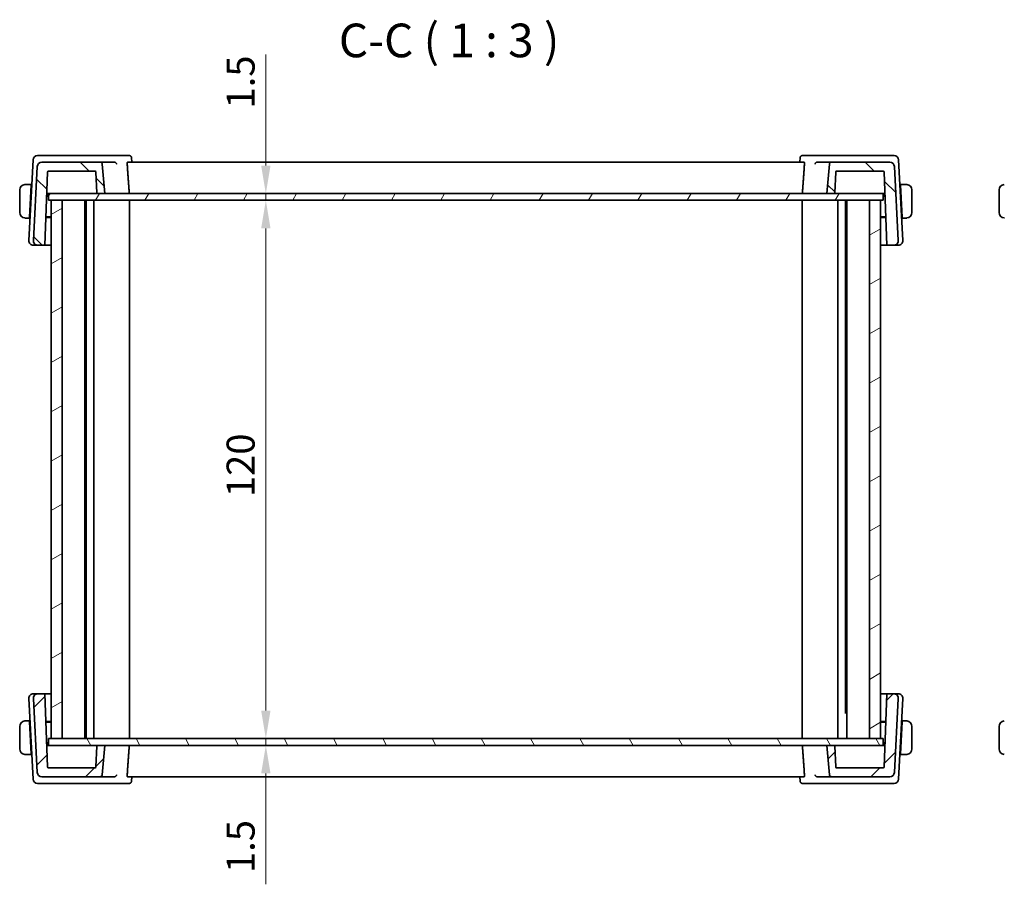
# Model space of a CAD drawing. Units: millimetres. Extents: x 160 to 4892, y 169 to 1012.
# Drawn here: x 1843 to 2062, y 350 to 542 of the extents above; entities that cross this region are included whole.
import ezdxf

# ---------------------------------------------------------------- set-up
doc = ezdxf.new("R2010")
doc.units = ezdxf.units.MM
for name, color, linetype, lineweight in [('Dimension (ISO)', 7, 'Continuous', 18), ('Hatch (ISO)', 1, 'Continuous', 18), ('Symbol (ISO)', 7, 'Continuous', 18), ('Visible (ISO)', 7, 'Continuous', 35)]:
    doc.layers.add(name, color=color, linetype=linetype, lineweight=lineweight)
doc.styles.add('Note Text (TK)', font='txt')
doc.dimstyles.new('Default - Method 1b (TK)', dxfattribs={"dimscale": 2.5, "dimtxt": 2.5, "dimasz": 2.5, "dimexe": 1, "dimexo": 1.499999999999999, "dimgap": 1, "dimtad": 1, "dimtoh": 1, "dimrnd": 1e-08, "dimdsep": 46, "dimtxsty": 'Note Text (TK)', "dimcen": 0.09, "dimdle": 5, "dimclrd": 100, "dimclre": 100, "dimclrt": 7, "dimadec": 1, "dimazin": 1, "dimtfac": 1, "dimtmove": 0, "dimatfit": 3, "dimfxl": 1, "dimtolj": 1, "dimlwd": -1, "dimlwe": -1, "dimarcsym": 0})

# ---------------------------------------------------------------- blocks, each defined once
blk = doc.blocks.new('*D30')
at = {"layer": 'Defpoints', "color": 0}
for p in [(1897.784989814296, 503.6409779590388), (1898.380712533547, 503.6409779590388), (1898.380712533547, 502.1409779590388)]:
    blk.add_point(p, dxfattribs=at)
at = {"layer": 'Dimension (ISO)', "color": 100}
for p, q in [((1897.784989814296, 509.8909779590388), (1897.784989814296, 534.6097281292166)), ((1897.784989814296, 502.1409779590388), (1897.784989814296, 503.6409779590388)), ((1897.784989814296, 495.8909779590388), (1897.784989814296, 489.6409779590388))]:
    blk.add_line(p, q, dxfattribs=at)
for points in [[(1896.743323147629, 509.8909779590388), (1898.826656480963, 509.8909779590388), (1897.784989814296, 503.6409779590388)], [(1896.743323147629, 495.8909779590388), (1898.826656480963, 495.8909779590388), (1897.784989814296, 502.1409779590388)]]:
    blk.add_solid(points, dxfattribs=at)
at = {"layer": 'Dimension (ISO)', "color": 7, "insert": (1892.159989814295, 522.5926826746716), "char_height": 6.25, "attachment_point": 4, "rotation": 90, "style": 'Note Text (TK)'}
blk.add_mtext('\\A1;1.5', dxfattribs=at)
blk = doc.blocks.new('*D31')
at = {"layer": 'Defpoints', "color": 0}
for p in [(1897.784989814296, 502.1409779590388), (1897.784989814296, 382.1409779590388), (1897.784989814296, 382.1409779590388)]:
    blk.add_point(p, dxfattribs=at)
at = {"layer": 'Dimension (ISO)', "color": 100}
blk.add_line((1897.784989814296, 495.8909779590388), (1897.784989814296, 388.3909779590388), dxfattribs=at)
for points in [[(1896.743323147629, 495.8909779590388), (1898.826656480963, 495.8909779590388), (1897.784989814296, 502.1409779590388)], [(1896.743323147629, 388.3909779590388), (1898.826656480963, 388.3909779590388), (1897.784989814296, 382.1409779590388)]]:
    blk.add_solid(points, dxfattribs=at)
at = {"layer": 'Dimension (ISO)', "color": 7, "insert": (1892.159989814295, 435.9620006863115), "char_height": 6.25, "attachment_point": 4, "rotation": 90, "style": 'Note Text (TK)'}
blk.add_mtext('\\A1;120', dxfattribs=at)
blk = doc.blocks.new('*D32')
at = {"layer": 'Defpoints', "color": 0}
for p in [(1898.996350958405, 382.1409779590388), (1897.784989814296, 380.6409779590388), (1898.996350958405, 380.6409779590388)]:
    blk.add_point(p, dxfattribs=at)
at = {"layer": 'Dimension (ISO)', "color": 100}
for p, q in [((1897.784989814296, 388.3909779590388), (1897.784989814296, 394.6409779590388)), ((1897.784989814296, 382.1409779590388), (1897.784989814296, 380.6409779590388)), ((1897.784989814296, 374.3909779590388), (1897.784989814296, 349.6722277888606))]:
    blk.add_line(p, q, dxfattribs=at)
for points in [[(1896.743323147629, 388.3909779590388), (1898.826656480963, 388.3909779590388), (1897.784989814296, 382.1409779590388)], [(1896.743323147629, 374.3909779590388), (1898.826656480963, 374.3909779590388), (1897.784989814296, 380.6409779590388)]]:
    blk.add_solid(points, dxfattribs=at)
at = {"layer": 'Dimension (ISO)', "color": 7, "insert": (1892.159989814295, 352.1722277888608), "char_height": 6.25, "attachment_point": 4, "rotation": 90, "style": 'Note Text (TK)'}
blk.add_mtext('\\A1;1.5', dxfattribs=at)

msp = doc.modelspace()

# ---------------------------------------------------------------- hatches: boundary and pattern name
at = {"layer": 'Hatch (ISO)'}
h = msp.add_hatch(dxfattribs=at)
h.set_pattern_fill('ANSI31', color=256, scale=76.2, angle=90.00021045915, style=0)
h.set_pattern_definition([(135.0002104591499, (1103.770680008083, 145.1817266579547), (-6.735167351014435, -6.735216830498419), [])])
edge = h.paths.add_edge_path()
edge.add_ellipse((1847.806140994934, 509.6409779590387), major_axis=(3.53e-14, 0.9999999999999674), ratio=1, start_angle=0, end_angle=87.0000000000035)
edge.add_line((1846.807511460179, 509.6933139152817), (1845.942783102009, 493.1933139152817))
edge.add_ellipse((1846.941412636764, 493.1409779590388), major_axis=(-0.9986295347545492, 0.052335956242977), ratio=1, start_angle=0, end_angle=93.00000000000297)
edge.add_line((1846.941412636764, 492.1409779590387), (1848.509058660631, 492.1409779590387))
edge.add_line((1848.509058660631, 492.1409779590387), (1849.078510946803, 508.4479578583792))
edge.add_ellipse((1849.278389112206, 508.4409779590388), major_axis=(-0.1998781654038245, 0.0069798993404979), ratio=1, start_angle=271.99999999999926, end_angle=360.00000000000443, ccw=False)
edge.add_line((1849.278389112206, 508.6409779590388), (1859.694494756521, 508.6409779590388))
edge.add_ellipse((1859.694494756521, 508.4409779590387), major_axis=(1.77e-14, 0.2000000000000202), ratio=1, start_angle=272.0000000000099, end_angle=360, ccw=False)
edge.add_line((1859.894372921925, 508.4479578583793), (1860.055495948499, 503.8339980596983))
edge.add_ellipse((1860.255374113903, 503.8409779590388), major_axis=(-0.1998781654038418, -0.0069798993405202), ratio=1, start_angle=0, end_angle=87.99999999998943)
edge.add_line((1860.255374113903, 503.6409779590387), (1861.887632511483, 503.6409779590387))
edge.add_line((1861.887632511483, 503.6409779590388), (1861.315143628839, 510.1845558304126))
edge.add_ellipse((1860.817046279793, 510.1409779590388), major_axis=(0.4980973490458318, 0.0435778713737968), ratio=1, start_angle=0, end_angle=85.00000000000733)
edge.add_line((1860.817046279793, 510.6409779590387), (1847.806140994934, 510.6409779590387))
edge = h.paths.add_edge_path()
edge.add_ellipse((2036.969124028032, 509.6409779590388), major_axis=(0.9986295347545329, 0.0523359562429129), ratio=1, start_angle=2.435e-13, end_angle=87.00000000000368)
edge.add_line((2036.969124028032, 510.6409779590387), (2023.958218743173, 510.6409779590387))
edge.add_ellipse((2023.958218743173, 510.1409779590388), major_axis=(1.77e-14, 0.4999999999999737), ratio=1, start_angle=0, end_angle=85.00000000000524)
edge.add_line((2023.460121394128, 510.1845558304126), (2022.887632511483, 503.6409779590388))
edge.add_line((2022.887632511483, 503.6409779590388), (2024.519890909063, 503.6409779590388))
edge.add_ellipse((2024.519890909063, 503.8409779590388), major_axis=(1.78e-14, -0.2000000000000179), ratio=1, start_angle=0, end_angle=87.99999999999005)
edge.add_line((2024.719769074467, 503.8339980596982), (2024.880892101041, 508.4479578583792))
edge.add_ellipse((2025.080770266444, 508.4409779590388), major_axis=(-0.1998781654038418, 0.0069798993405201), ratio=1, start_angle=272.0000000000106, end_angle=360.0000000000006, ccw=False)
edge.add_line((2025.080770266444, 508.6409779590388), (2035.496875910759, 508.6409779590388))
edge.add_ellipse((2035.496875910759, 508.4409779590388), major_axis=(1.77e-14, 0.2000000000000157), ratio=1, start_angle=272.0000000000099, end_angle=360, ccw=False)
edge.add_line((2035.696754076163, 508.4479578583794), (2036.266206362334, 492.1409779590389))
edge.add_line((2036.266206362334, 492.1409779590389), (2037.833852386202, 492.1409779590389))
edge.add_ellipse((2037.833852386202, 493.1409779590388), major_axis=(-1.76e-14, -0.9999999999999669), ratio=1, start_angle=0, end_angle=93.00000000000315)
edge.add_line((2038.832481920957, 493.1933139152817), (2037.967753562786, 509.6933139152817))
h = msp.add_hatch(dxfattribs=at)
h.set_pattern_fill('ANSI31', color=256, scale=76.2, angle=14.99997778074499, style=0)
h.set_pattern_definition([(59.999977780745, (1103.770680008083, 145.1817266579547), (-8.248890124152672, 4.762503198912996), [])])
h.paths.add_polyline_path([(1849.337633068675, 503.6409779590388), (1849.337633068675, 502.1409779590388), (1849.887632511482, 502.1409779590388), (1852.387632511482, 502.1409779590388), (2032.387632511482, 502.1409779590388), (2034.887632511482, 502.1409779590388), (2035.437631795982, 502.1409779590388), (2035.437631795982, 503.6409779590388), (2024.519890909063, 503.6409779590388), (2022.887632511483, 503.6409779590388), (1861.887632511483, 503.6409779590388), (1860.255374113903, 503.6409779590388)])
h = msp.add_hatch(dxfattribs=at)
h.set_pattern_fill('ANSI31', color=256, scale=76.2, angle=-14.99997778074499, style=0)
h.set_pattern_definition([(30.000022219255, (1103.770680008083, 145.1817266579547), (-4.762503198912994, 8.248890124152672), [])])
h.paths.add_polyline_path([(1849.887632511482, 382.1409779590388), (1852.387632511482, 382.1409779590388), (1852.387632511482, 502.1409779590388), (1849.887632511482, 502.1409779590388)])
h.paths.add_polyline_path([(2034.887632511482, 382.1409779590388), (2034.887632511482, 502.1409779590388), (2032.387632511482, 502.1409779590388), (2032.387632511482, 382.1409779590388)])
h = msp.add_hatch(dxfattribs=at)
h.set_pattern_fill('ANSI31', color=256, scale=76.2, style=0)
h.set_pattern_definition([(44.99999999999999, (1103.770680008083, 145.1817266579547), (-6.735192090801865, 6.735192090801866), [])])
edge = h.paths.add_edge_path()
edge.add_ellipse((1847.806140994932, 374.6409779590388), major_axis=(-0.9986295347545329, -0.0523359562429129), ratio=1, start_angle=2.415e-13, end_angle=87.00000000000368)
edge.add_line((1847.806140994932, 373.6409779590388), (1860.817046279791, 373.6409779590388))
edge.add_ellipse((1860.817046279791, 374.1409779590388), major_axis=(-3.54e-14, -0.4999999999999716), ratio=1, start_angle=2.0228e-12, end_angle=85.00000000000728)
edge.add_line((1861.315143628837, 374.0974000876649), (1861.887632511481, 380.6409779590388))
edge.add_line((1861.887632511481, 380.6409779590388), (1860.255374113901, 380.6409779590388))
edge.add_ellipse((1860.255374113901, 380.4409779590387), major_axis=(-1.78e-14, 0.2000000000000179), ratio=1, start_angle=5.0889e-12, end_angle=87.99999999999007)
edge.add_line((1860.055495948498, 380.4479578583793), (1859.894372921923, 375.8339980596983))
edge.add_ellipse((1859.694494756519, 375.8409779590388), major_axis=(0.199878165403824, -0.0069798993405223), ratio=1, start_angle=272.0000000000063, end_angle=360.0000000000038, ccw=False)
edge.add_line((1859.694494756519, 375.6409779590388), (1849.278389112205, 375.6409779590388))
edge.add_ellipse((1849.278389112205, 375.8409779590388), major_axis=(0, -0.199999999999998), ratio=1, start_angle=271.99999999999994, end_angle=359.9999999999949, ccw=False)
edge.add_line((1849.078510946801, 375.8339980596983), (1848.50905866063, 392.1409779590388))
edge.add_line((1848.50905866063, 392.1409779590388), (1846.941412636762, 392.1409779590388))
edge.add_ellipse((1846.941412636762, 391.1409779590388), major_axis=(1.75e-14, 0.9999999999999669), ratio=1, start_angle=0, end_angle=93.00000000000315)
edge.add_line((1845.942783102007, 391.0886420027958), (1846.807511460178, 374.5886420027958))
edge = h.paths.add_edge_path()
edge.add_ellipse((2036.96912402803, 374.6409779590388), major_axis=(-3.53e-14, -0.9999999999999674), ratio=1, start_angle=0, end_angle=87.0000000000035)
edge.add_line((2037.967753562785, 374.5886420027958), (2038.832481920955, 391.0886420027958))
edge.add_ellipse((2037.8338523862, 391.1409779590388), major_axis=(0.9986295347545492, -0.052335956242977), ratio=1, start_angle=0, end_angle=93.00000000000297)
edge.add_line((2037.8338523862, 392.1409779590388), (2036.266206362333, 392.1409779590388))
edge.add_line((2036.266206362332, 392.1409779590388), (2035.696754076161, 375.8339980596983))
edge.add_ellipse((2035.496875910757, 375.8409779590388), major_axis=(0.1998781654038418, -0.0069798993405156), ratio=1, start_angle=272.0000000000093, end_angle=359.9999999999993, ccw=False)
edge.add_line((2035.496875910757, 375.6409779590388), (2025.080770266443, 375.6409779590388))
edge.add_ellipse((2025.080770266443, 375.8409779590388), major_axis=(-1.77e-14, -0.2000000000000157), ratio=1, start_angle=272.00000000001245, end_angle=359.9999999999949, ccw=False)
edge.add_line((2024.880892101039, 375.8339980596983), (2024.719769074465, 380.4479578583793))
edge.add_ellipse((2024.519890909061, 380.4409779590388), major_axis=(0.1998781654038418, 0.0069798993405202), ratio=1, start_angle=0, end_angle=87.99999999998943)
edge.add_line((2024.519890909061, 380.6409779590388), (2022.887632511481, 380.6409779590388))
edge.add_line((2022.887632511481, 380.6409779590388), (2023.460121394126, 374.0974000876649))
edge.add_ellipse((2023.958218743171, 374.1409779590388), major_axis=(-0.4980973490458495, -0.0435778713737945), ratio=1, start_angle=0, end_angle=85.00000000000576)
edge.add_line((2023.958218743171, 373.6409779590388), (2036.96912402803, 373.6409779590388))
h = msp.add_hatch(dxfattribs=at)
h.set_pattern_fill('ANSI31', color=256, scale=76.2, angle=75.00017538262, style=0)
h.set_pattern_definition([(120.00017538262, (1103.770680008083, 145.1817266579547), (-8.248877392975775, -4.762525249870406), [])])
h.paths.add_polyline_path([(1849.337633413207, 382.1409779590388), (1849.337633413207, 380.6409779590388), (1860.255374113901, 380.6409779590388), (1861.887632511481, 380.6409779590388), (2022.887632511481, 380.6409779590388), (2024.519890909061, 380.6409779590388), (2035.437632140514, 380.6409779590388), (2035.437632140514, 382.1409779590388), (2034.887632511482, 382.1409779590388), (2032.387632511482, 382.1409779590388), (1852.387632511482, 382.1409779590388), (1849.887632511482, 382.1409779590388)])

# ---------------------------------------------------------------- linework, layer by layer
at = {"layer": 'Visible (ISO)'}
for p, q in [((1848.122588486915, 512.1409779590387), (1846.884752821367, 512.1409779590387)), ((1863.937364191933, 512.1409779590387), (1848.122588486915, 512.1409779590387)), ((1867.28706891307, 512.1409779590387), (1863.937364191933, 512.1409779590387)), ((2020.837901136133, 512.1409779590388), (2017.488196542982, 512.1409779590388)), ((2036.652676841152, 512.1409779590387), (2020.837901136133, 512.1409779590387)), ((2037.890512516614, 512.1409779590387), (2036.652676841152, 512.1409779590387)), ((1845.886123286612, 511.1933139152816), (1844.942783257953, 493.1933139152817)), ((1846.80751146018, 509.6933139152817), (1845.94278310201, 493.1933139152817)), ((1860.817046279793, 510.6409779590387), (1847.806140994935, 510.6409779590387)), ((1863.969903465292, 510.6409779590387), (1860.817046279793, 510.6409779590387)), ((1861.887632511484, 503.6409779590388), (1861.315143628839, 510.1845558304126)), ((2017.835603138449, 510.6409779590387), (1866.939662285587, 510.6409779590387)), ((1867.824485807705, 511.6451271194399), (1867.918007100411, 510.6409780463401)), ((2016.950779650134, 511.6451271209962), (2016.857258357379, 510.6409780463401)), ((2023.958218743173, 510.6409779590387), (2020.805361858053, 510.6409779590387)), ((2023.460121394126, 510.1845558304126), (2022.887632511482, 503.6409779590388)), ((2036.969124028031, 510.6409779590387), (2023.958218743173, 510.6409779590387)), ((2038.832481920956, 493.1933139152817), (2037.967753562786, 509.6933139152818)), ((2039.832482076898, 493.1933139152817), (2038.889142051369, 511.1933139152817)), ((1848.509058660632, 492.1409779590388), (1849.078510946804, 508.4479578583793)), ((1849.278389112208, 508.6409779590387), (1859.694494756522, 508.6409779590387)), ((1859.894372921926, 508.4479578583793), (1860.0554959485, 503.8339980596982)), ((2024.719769074466, 503.8339980596983), (2024.88089210104, 508.4479578583794)), ((2025.080770266443, 508.6409779590388), (2035.496875910758, 508.6409779590388)), ((2035.696754076162, 508.4479578583794), (2036.266206362334, 492.1409779590388)), ((1845.487632678494, 505.6909779590387), (1844.391499459235, 505.6909779590387)), ((1845.105055888927, 498.3909779590387), (1845.477151121837, 505.4909779590388)), ((1845.584656132954, 505.4409779590387), (1845.474530734875, 505.4409779590387)), ((1845.487632678494, 505.6909779590387), (1845.477151121837, 505.4909779590388)), ((1845.487632697719, 505.6909779590387), (1845.597758077797, 505.6909779590387)), ((2039.177507259227, 505.6909779590388), (2039.287632697717, 505.6909779590388)), ((2039.300734624515, 505.4409779590388), (2039.190609204026, 505.4409779590388)), ((2039.298114233548, 505.4909779590388), (2039.287632678493, 505.6909779590388)), ((2040.383765897752, 505.6909779590388), (2039.287632678493, 505.6909779590388)), ((2039.670209466458, 498.3909779590387), (2039.298114233548, 505.4909779590388)), ((1842.887632683031, 504.4409779590387), (1842.887632683031, 499.4409779590387)), ((1848.856759343122, 502.0978227694816), (1848.937632679696, 503.6409779590387)), ((1848.910647661219, 503.6409779590388), (1849.117266237296, 503.6409779590388)), ((1849.117266237296, 503.6409779590388), (1849.337633068676, 503.6409779590388)), ((1849.337633068675, 503.6409779590388), (1849.337633068675, 502.1409779590388)), ((2035.437631795983, 503.6409779590388), (1849.337633068675, 503.6409779590388)), ((1860.255374113904, 503.6409779590388), (1861.887632511484, 503.6409779590388)), ((2022.887632511482, 503.6409779590388), (2024.519890909062, 503.6409779590388)), ((2035.437631795981, 503.6409779590388), (2035.657999088995, 503.6409779590388)), ((2035.437631795983, 502.1409779590388), (2035.437631795983, 503.6409779590388)), ((2035.657999088995, 503.6409779590388), (2035.864617664611, 503.6409779590388)), ((2035.837632679694, 503.6409779590388), (2035.91850500802, 502.0978420080013)), ((2041.88763268303, 499.4409779590387), (2041.88763268303, 504.4409779590388)), ((2061.331348143908, 504.4409779590387), (2061.331348143908, 499.4409779590387)), ((1849.337633068675, 502.1409779590388), (2035.437631795983, 502.1409779590388)), ((1849.887632511482, 502.1409779590388), (1849.887632511482, 382.1409779590388)), ((1852.387632511482, 502.1409779590388), (1849.887632511482, 502.1409779590388)), ((1852.387632511482, 382.1409779590388), (1852.387632511482, 502.1409779590388)), ((1857.387632640444, 382.1409779590388), (1857.387632640444, 502.1409779590387)), ((1857.710481164177, 382.1409779590388), (1857.710481164177, 502.1409779590388)), ((1859.387632697316, 382.1409779590388), (1859.387632697316, 502.1409779590388)), ((1867.387632705726, 382.1409779590388), (1867.387632705726, 502.1409779590388)), ((2017.387632705727, 382.1409779590388), (2017.387632705727, 502.1409779590388)), ((2025.387632697317, 382.1409779590388), (2025.387632697317, 502.1409779590388)), ((2027.064784230455, 388.0859735931792), (2027.064784230455, 502.1409779590388)), ((2027.387632640445, 382.1409779590388), (2027.387632640445, 502.1409779590388)), ((2034.887632511482, 502.1409779590388), (2032.387632511482, 502.1409779590388)), ((2032.387632511482, 502.1409779590388), (2032.387632511482, 382.1409779590388)), ((2034.887632511482, 382.1409779590388), (2034.887632511482, 502.1409779590388)), ((1844.391499459235, 498.1909779590387), (1845.094574333872, 498.1909779590387)), ((1845.105055888927, 498.3909779590387), (1845.094574333872, 498.1909779590387)), ((1845.204699732522, 498.1909779590387), (1845.094574353096, 498.1909779590387)), ((1845.107676279894, 498.4409779590387), (1845.217801677365, 498.4409779590387)), ((1849.887632511483, 498.3032786933727), (1848.724109300382, 498.29921721474)), ((1848.729059508429, 498.4409779590387), (1849.887632511482, 498.4409779590387)), ((2034.88763266862, 498.4409779590388), (2036.046205514536, 498.4409779590388)), ((2036.051156095208, 498.2992172147396), (2034.887632668619, 498.3032786942339)), ((2039.557463658399, 498.4409779590388), (2039.667589079496, 498.4409779590388)), ((2039.68069104234, 498.1909779590388), (2039.570565603198, 498.1909779590388)), ((2039.680691023116, 498.1909779590388), (2039.670209466458, 498.3909779590387)), ((2039.680691023116, 498.1909779590388), (2040.383765897752, 498.1909779590388)), ((1845.941412792707, 492.1409779590387), (1846.941412788702, 492.1409779590387)), ((1846.941412636765, 492.1409779590388), (1848.509058660632, 492.1409779590388)), ((1848.509058846867, 492.1409779590387), (1849.887632511483, 492.1409779590387)), ((2034.887632668619, 492.1409779590388), (2036.266206548569, 492.1409779590388)), ((2036.266206362334, 492.1409779590388), (2037.833852386201, 492.1409779590388)), ((2037.833852538139, 492.1409779590388), (2038.833852542143, 492.1409779590388)), ((1844.942783257948, 391.0886420027958), (1845.886123286608, 373.0886420027958)), ((1846.941412788698, 392.1409779590388), (1845.941412792703, 392.1409779590388)), ((1845.942783102006, 391.0886420027958), (1846.807511460177, 374.5886420027958)), ((1848.509058660628, 392.1409779590388), (1846.941412636761, 392.1409779590388)), ((1849.0785109468, 375.8339980596983), (1848.509058660628, 392.1409779590388)), ((1849.887632511481, 392.1409779590388), (1848.509058846864, 392.1409779590388)), ((2036.266206548569, 392.1409779590388), (2034.887632668621, 392.1409779590388)), ((2036.266206362334, 392.1409779590388), (2035.696754076163, 375.8339980596983)), ((2037.833852386201, 392.1409779590388), (2036.266206362334, 392.1409779590388)), ((2038.833852542144, 392.1409779590388), (2037.833852538139, 392.1409779590388)), ((2037.967753562786, 374.5886420027958), (2038.832481920956, 391.0886420027958)), ((2038.889142051369, 373.0886420027959), (2039.832482076898, 391.0886420027958)), ((2027.387632640444, 387.9115629590387), (2026.935601655456, 387.9115629590387)), ((2027.317047697717, 388.3409779590388), (2027.064784230455, 388.0887144917766)), ((2027.317047697717, 388.3409779590388), (2027.387632640444, 388.3409779590388)), ((1842.887632683028, 384.8409779590387), (1842.887632683028, 379.8409779590388)), ((1845.094574333868, 386.0909779590387), (1844.391499459232, 386.0909779590387)), ((1845.094574333868, 386.0909779590387), (1845.105055888923, 385.8909779590388)), ((1845.094574353092, 386.0909779590387), (1845.20469973252, 386.0909779590387)), ((1845.105055888923, 385.8909779590388), (1845.477151121833, 378.7909779590387)), ((1845.217801677363, 385.8409779590388), (1845.10767627989, 385.8409779590388)), ((1848.724109300307, 385.9827387033377), (1849.887632511481, 385.9786772247048)), ((1849.887632511482, 385.8409779590388), (1848.729059508428, 385.8409779590388)), ((2034.887632668621, 385.9786772238437), (2036.051156094925, 385.982738703337)), ((2036.046205514534, 385.8409779590388), (2034.88763266862, 385.8409779590388)), ((2039.670209466458, 385.8909779590388), (2039.298114233548, 378.7909779590388)), ((2039.667589079496, 385.8409779590388), (2039.557463658397, 385.8409779590388)), ((2039.570565603196, 386.0909779590388), (2039.68069104234, 386.0909779590388)), ((2039.670209466458, 385.8909779590388), (2039.680691023116, 386.0909779590388)), ((2040.383765897752, 386.0909779590388), (2039.680691023116, 386.0909779590388)), ((2041.88763268303, 379.8409779590388), (2041.88763268303, 384.8409779590388)), ((2061.331348143908, 384.8409779590387), (2061.331348143908, 379.8409779590387)), ((1848.937632679692, 380.6409779590388), (1848.856759343124, 382.1841331484808)), ((1849.337633413207, 382.1409779590388), (1849.337633413207, 380.6409779590388)), ((2035.437632140513, 382.1409779590388), (1849.337633413207, 382.1409779590388)), ((1849.887632511482, 382.1409779590388), (1852.387632511482, 382.1409779590388)), ((2032.387632511482, 382.1409779590388), (2034.887632511482, 382.1409779590388)), ((2035.437632140513, 380.6409779590388), (2035.437632140513, 382.1409779590388)), ((2035.918505008015, 382.1841139099704), (2035.837632679694, 380.6409779590388)), ((1849.117266237292, 380.6409779590388), (1848.910647661216, 380.6409779590388)), ((1849.337633413206, 380.6409779590388), (1849.117266237292, 380.6409779590388)), ((1849.337633413207, 380.6409779590388), (2035.437632140513, 380.6409779590388)), ((1860.055495948496, 380.4479578583793), (1859.894372921922, 375.8339980596983)), ((1861.88763251148, 380.6409779590388), (1860.2553741139, 380.6409779590388)), ((1861.315143628836, 374.0974000876649), (1861.88763251148, 380.6409779590388)), ((2024.519890909062, 380.6409779590388), (2022.887632511482, 380.6409779590388)), ((2022.887632511482, 380.6409779590388), (2023.460121394126, 374.0974000876649)), ((2024.88089210104, 375.8339980596983), (2024.719769074466, 380.4479578583793)), ((2035.657999088995, 380.6409779590388), (2035.437632140514, 380.6409779590388)), ((2035.864617664611, 380.6409779590388), (2035.657999088995, 380.6409779590388)), ((1844.391499459232, 378.5909779590387), (1845.48763267849, 378.5909779590387)), ((1845.474530734871, 378.8409779590387), (1845.584656132952, 378.8409779590387)), ((1845.477151121833, 378.7909779590387), (1845.48763267849, 378.5909779590387)), ((1845.597758077795, 378.5909779590387), (1845.487632697714, 378.5909779590387)), ((2039.287632697717, 378.5909779590388), (2039.177507259225, 378.5909779590388)), ((2039.190609204024, 378.8409779590388), (2039.300734624515, 378.8409779590388)), ((2039.287632678493, 378.5909779590388), (2039.298114233548, 378.7909779590388)), ((2039.287632678493, 378.5909779590388), (2040.383765897752, 378.5909779590388)), ((1859.694494756518, 375.6409779590388), (1849.278389112203, 375.6409779590388)), ((2035.496875910759, 375.6409779590388), (2025.080770266443, 375.6409779590388)), ((1847.806140994931, 373.6409779590388), (1860.817046279789, 373.6409779590388)), ((1860.817046279789, 373.6409779590388), (1863.969903465288, 373.6409779590387)), ((1866.939662285584, 373.6409779590388), (2017.835603138449, 373.6409779590388)), ((1867.824485807702, 372.6368287986377), (1867.918007100408, 373.6409778717373)), ((2016.950779650133, 372.6368287970814), (2016.857258357379, 373.6409778717374)), ((2020.805361858053, 373.6409779590388), (2023.958218743172, 373.6409779590388)), ((2023.958218743173, 373.6409779590388), (2036.969124028031, 373.6409779590388)), ((1846.884752821363, 372.1409779590388), (1848.12258848691, 372.1409779590388)), ((1848.12258848691, 372.1409779590388), (1863.937364191929, 372.1409779590388)), ((1863.937364191929, 372.1409779590388), (1867.287068913066, 372.1409779590388)), ((2017.488196542981, 372.1409779590388), (2020.837901136133, 372.1409779590388)), ((2020.837901136133, 372.1409779590388), (2036.652676841152, 372.1409779590388)), ((2036.652676841152, 372.1409779590388), (2037.890512516614, 372.1409779590388))]:
    msp.add_line(p, q, dxfattribs=at)
for centre, radius, start, end in [((1846.884752821367, 511.1409779590387), 0.9999999999999918, 90, 176.9999999999994), ((2037.890512516614, 511.1409779590388), 0.9999999999999559, 2.999999999997293, 90), ((1847.806140994935, 509.6409779590388), 0.9999999999999674, 90, 177.0000000000027), ((1860.817046279793, 510.1409779590388), 0.4999999999999564, 4.999999999994592, 90), ((2023.958218743173, 510.1409779590388), 0.4999999999999737, 90, 175.0000000000054), ((2036.969124028031, 509.6409779590389), 0.9999999999999559, 2.999999999997293, 90), ((1849.278389112208, 508.4409779590388), 0.2000000000000047, 90, 178.0000000000063), ((1859.694494756522, 508.4409779590388), 0.2000000000000202, 2.000000000010008, 90), ((2025.080770266444, 508.4409779590388), 0.2000000000000232, 90, 177.99999999999), ((2035.496875910758, 508.4409779590388), 0.2000000000000157, 2.000000000010008, 90), ((1844.137632678826, 504.4409779590387), 1.25, 95.97824850047121, 180), ((2040.637632678825, 504.4409779590388), 1.250000004205301, 0, 84.02175145959065), ((2062.581348139703, 504.4409779590387), 1.25, 95.97824850047121, 180), ((1860.255374113904, 503.8409779590388), 0.2000000000000232, 182.00000000001, 270), ((2024.519890909062, 503.8409779590388), 0.2000000000000179, 270, 357.99999999999), ((1844.137632678826, 499.4409779590387), 1.249999999999999, 180, 264.0217514995288), ((2040.637632678825, 499.4409779590387), 1.250000004205301, 275.9782485404094, 0), ((2062.581348139703, 499.4409779590387), 1.249999999999999, 180, 264.0217514995288), ((1845.941412792707, 493.1409779590388), 0.9999999999999932, 176.9999999999994, 270), ((1846.941412636765, 493.1409779590388), 0.999999999999977, 176.9999999999994, 270), ((2037.833852386201, 493.1409779590388), 0.9999999999999669, 270, 3.000000000003797), ((2038.833852542143, 493.1409779590388), 1.000000000000025, 270, 2.999999999997293), ((1845.941412792703, 391.1409779590388), 1.000000000000038, 90, 182.9999999999973), ((1846.941412636761, 391.1409779590388), 0.9999999999999801, 90, 183.0000000000038), ((2037.833852386201, 391.1409779590388), 0.99999999999999, 356.9999999999995, 90), ((2038.833852542144, 391.1409779590388), 1.000000000000006, 356.9999999999995, 90), ((1844.137632678822, 384.8409779590387), 1.249999999999999, 95.97824850047121, 180), ((2040.637632678825, 384.8409779590388), 1.2500000042053, 0, 84.02175145959065), ((2062.581348139703, 384.8409779590387), 1.249999999999999, 95.97824850047121, 180), ((1860.2553741139, 380.4409779590387), 0.2000000000000205, 90, 177.99999999999), ((2024.519890909062, 380.4409779590387), 0.2000000000000258, 2.00000000000187, 89.99999999997395), ((1844.137632678822, 379.8409779590388), 1.25, 180, 264.0217514995288), ((2040.637632678825, 379.8409779590388), 1.2500000042053, 275.9782485404094, 0), ((2062.581348139703, 379.8409779590387), 1.25, 180, 264.0217514995288), ((1849.278389112203, 375.8409779590387), 0.2000000000000005, 182.0000000000018, 270), ((1859.694494756518, 375.8409779590388), 0.2000000000000081, 270, 358.0000000000063), ((2025.080770266443, 375.8409779590388), 0.2000000000000183, 182.00000000001, 270), ((2035.496875910759, 375.8409779590388), 0.2000000000000257, 270.000000000026, 357.9999999999981), ((1847.806140994931, 374.6409779590387), 0.9999999999999687, 182.9999999999989, 270), ((1860.817046279789, 374.1409779590388), 0.499999999999978, 270, 355.0000000000086), ((2023.958218743173, 374.1409779590388), 0.4999999999999803, 184.9999999999978, 270), ((2036.969124028031, 374.6409779590388), 0.9999999999999803, 270, 357.0000000000043), ((1846.884752821363, 373.1409779590387), 0.9999999999999687, 182.9999999999989, 270), ((2037.890512516614, 373.1409779590387), 1.000000000000004, 270, 356.9999999999995)]:
    msp.add_arc(centre, radius, start, end, dxfattribs=at)
for points, knots in [([(1867.28706891307, 512.1409779590387), (1867.311607135916, 512.1409779590387), (1867.335885196956, 512.1392565653967), (1867.382786515119, 512.1328159581764), (1867.40540490921, 512.1281051772436), (1867.448250421703, 512.1164519423713), (1867.468479234768, 512.1095171373479), (1867.506273245568, 512.0942343219236), (1867.5238433146, 512.085890284133), (1867.556398748605, 512.0684777956758), (1867.571388887447, 512.0594100001201), (1867.585223843736, 512.0502265373505)], [1.5e-15, 1.5e-15, 1.5e-15, 1.5e-15, 0.0017536623564701, 0.0017536623564701, 0.0035073247129387, 0.0035073247129387, 0.0052609870694074, 0.0052609870694074, 0.007014649425876, 0.007014649425876, 0.0087683117823446, 0.0087683117823446, 0.0087683117823446, 0.0087683117823446]), ([(1867.58522384374, 512.050226537348), (1867.616542072423, 512.0294379073644), (1867.646405094018, 512.0047228786908), (1867.699410450757, 511.9502346642959), (1867.72250669928, 511.9205482689661), (1867.76059195045, 511.8604423936406), (1867.775624351756, 511.8300840088137), (1867.798842242746, 511.7718325911199), (1867.80708127632, 511.7439332920962), (1867.818847457014, 511.691815143475), (1867.822395818723, 511.6675683216895), (1867.824485807705, 511.6451271194399)], [-0.0813016314237078, -0.0813016314237078, -0.0813016314237078, -0.0813016314237078, -0.0787732648023523, -0.0787732648023523, -0.0762448981809968, -0.0762448981809968, -0.0737165315596413, -0.0737165315596413, -0.0711881649382858, -0.0711881649382858, -0.0686597983169303, -0.0686597983169303, -0.0686597983169303, -0.0686597983169303]), ([(2016.950779650134, 511.6451271209961), (2016.952869639076, 511.6675683228424), (2016.956418000701, 511.6918151441803), (2016.968184181068, 511.743933291823), (2016.976423214397, 511.771832590314), (2016.999641104653, 511.8300840069363), (2017.014673505466, 511.8604423912252), (2017.052758755404, 511.9205482656497), (2017.07585500319, 511.9502346606232), (2017.128860358385, 512.0047228746591), (2017.158723379184, 512.0294379033337), (2017.190041607166, 512.0502265334833)], [-0.0126418326773132, -0.0126418326773132, -0.0126418326773132, -0.0126418326773132, -0.0101134661418506, -0.0101134661418506, -0.0075850996063879, -0.0075850996063879, -0.0050567330709253, -0.0050567330709253, -0.0025283665354626, -0.0025283665354626, 0, 0, 0, 0]), ([(2017.190041607166, 512.0502265334833), (2017.203876563417, 512.0594099965066), (2017.218866702271, 512.0684777923498), (2017.251422136443, 512.0858902814314), (2017.268992205631, 512.094234319559), (2017.306786216928, 512.1095171356596), (2017.327015030335, 512.1164519410224), (2017.369860543706, 512.1281051765004), (2017.392478938334, 512.1328159576987), (2017.439380257718, 512.1392565652915), (2017.463658319442, 512.1409779590392), (2017.488196542991, 512.1409779590388)], [0, 0, 0, 0, 0.0017536623565507, 0.0017536623565507, 0.0035073247131013, 0.0035073247131013, 0.005260987069652, 0.005260987069652, 0.0070146494262027, 0.0070146494262027, 0.0087683117827533, 0.0087683117827533, 0.0087683117827533, 0.0087683117827533]), ([(1864.014459524758, 510.6390418405323), (1864.065413829493, 510.6346020855323), (1864.114907227572, 510.6227277067662), (1864.219442020059, 510.5832921980842), (1864.271753879209, 510.5530627269722), (1864.374114432127, 510.4745157217096), (1864.420763559667, 510.4233259909784), (1864.495360524463, 510.3117063146105), (1864.522558189436, 510.2499976373192), (1864.53839868222, 510.1866526117041), (1864.538657484569, 510.1856043646251), (1864.538913029351, 510.1845558304126)], [-0.0844674213951639, -0.0844674213951639, -0.0844674213951639, -0.0844674213951639, -0.0689784011623071, -0.0689784011623071, -0.0496950268841652, -0.0496950268841652, -0.0256117783448228, -0.0256117783448228, 0, 0, 0.0004308342309976, 0.0004308342309976, 0.0004308342309976, 0.0004308342309976]), ([(1866.86704580285, 510.1845558304125), (1866.863417046335, 510.237024074697), (1866.861576366576, 510.2910787316043), (1866.862640853361, 510.4024473160468), (1866.866664587366, 510.4579211283247), (1866.879499667852, 510.5453307552873), (1866.889209317536, 510.5827252838999), (1866.912611308538, 510.6298376059424), (1866.926068114514, 510.640912681925), (1866.939662754712, 510.6409727100275)], [0.0033693081324102, 0.0033693081324102, 0.0033693081324102, 0.0033693081324102, 0.0188872179842, 0.0188872179842, 0.0377744359684001, 0.0377744359684001, 0.0569102552272448, 0.0569102552272448, 0.0750467596813037, 0.0750467596813037, 0.0750467596813037, 0.0750467596813037]), ([(2017.835602669324, 510.6409727100275), (2017.849197309047, 510.640912681925), (2017.862654114517, 510.6298376059424), (2017.886056104549, 510.5827252839), (2017.895765753774, 510.5453307552873), (2017.908600833532, 510.4579211283247), (2017.91262456722, 510.4024473160468), (2017.913689053615, 510.2910787316046), (2017.911848373749, 510.2370240746977), (2017.908219617196, 510.1845558304126)], [0.2308200517406227, 0.2308200517406227, 0.2308200517406227, 0.2308200517406227, 0.2489565561946829, 0.2489565561946829, 0.2680923754535281, 0.2680923754535281, 0.286979593437728, 0.286979593437728, 0.3024975032894125, 0.3024975032894125, 0.3024975032894125, 0.3024975032894125]), ([(2020.236352296985, 510.1845558303574), (2020.236607841763, 510.1856043645837), (2020.236866644099, 510.1866526116842), (2020.249574436036, 510.2374701865897), (2020.269421015433, 510.2868036183173), (2020.322397417534, 510.3791465628902), (2020.355224949284, 510.4227730069326), (2020.438651198821, 510.5066352848058), (2020.491218432152, 510.546475543864), (2020.598049136523, 510.6013963954481), (2020.648750325452, 510.619909040883), (2020.721673159675, 510.6345066011862), (2020.741165930713, 510.6373305778216), (2020.760805798585, 510.639041840531)], [-0.0841661366337542, -0.0841661366337542, -0.0841661366337542, -0.0841661366337542, -0.083738678044335, -0.083738678044335, -0.0634375442774501, -0.0634375442774501, -0.0439470776849596, -0.0439470776849596, -0.0224098256454495, -0.0224098256454495, -0.0059144545011894, -0.0059144545011894, 0, 0, 0, 0]), ([(1864.538913029352, 374.0974000877202), (1864.538657484565, 374.0963515534933), (1864.538398682221, 374.0953033063917), (1864.525690889919, 374.044485731463), (1864.505844310167, 373.9951522997572), (1864.45286790742, 373.9028093551857), (1864.42004037537, 373.8591829111442), (1864.336614125272, 373.7753206332718), (1864.284046891684, 373.7354803742135), (1864.17721618698, 373.6805595226294), (1864.12651499795, 373.6620468771945), (1864.05359216367, 373.6474493168913), (1864.034099392625, 373.644625340256), (1864.014459524755, 373.6429140775466)], [-0.08416613663281, -0.08416613663281, -0.08416613663281, -0.08416613663281, -0.0837386780431734, -0.0837386780431734, -0.0634375442766064, -0.0634375442766064, -0.0439470776846413, -0.0439470776846413, -0.022409825645309, -0.022409825645309, -0.0059144545011757, -0.0059144545011757, 0, 0, 0, 0]), ([(1866.939662754709, 373.6409832080501), (1866.92606811451, 373.6410432361525), (1866.912611308534, 373.6521183121352), (1866.889209317533, 373.6992306341775), (1866.879499667849, 373.7366251627902), (1866.866664587362, 373.8240347897529), (1866.862640853357, 373.8795086020307), (1866.861576366572, 373.9908771864729), (1866.863417046332, 374.0449318433797), (1866.867045802846, 374.0974000876648)], [0.2308200517406227, 0.2308200517406227, 0.2308200517406227, 0.2308200517406227, 0.2489565561946824, 0.2489565561946824, 0.2680923754535271, 0.2680923754535271, 0.286979593437727, 0.286979593437727, 0.3024975032894062, 0.3024975032894062, 0.3024975032894062, 0.3024975032894062]), ([(2017.908219617196, 374.0974000876652), (2017.911848373749, 374.0449318433806), (2017.913689053615, 373.9908771864733), (2017.91262456722, 373.8795086020307), (2017.908600833532, 373.8240347897529), (2017.895765753773, 373.7366251627902), (2017.886056104549, 373.6992306341776), (2017.862654114517, 373.6521183121352), (2017.849197309047, 373.6410432361525), (2017.835602669324, 373.6409832080501)], [0.0033693081323982, 0.0033693081323982, 0.0033693081323982, 0.0033693081323982, 0.0188872179841999, 0.0188872179841999, 0.0377744359683998, 0.0377744359683998, 0.0569102552272445, 0.0569102552272445, 0.075046759681305, 0.075046759681305, 0.075046759681305, 0.075046759681305]), ([(2020.760805798585, 373.6429140775454), (2020.709851493847, 373.6473538325453), (2020.660358095821, 373.6592282113111), (2020.555823303552, 373.6986637199933), (2020.503511444589, 373.7288931911053), (2020.40115089218, 373.8074401963685), (2020.354501764986, 373.8586299271004), (2020.279904800965, 373.9702496034696), (2020.252707136431, 374.0319582807847), (2020.236866644103, 374.0953033063759), (2020.236607841764, 374.0963515534521), (2020.236352296989, 374.0974000876649)], [-0.084467421396956, -0.084467421396956, -0.084467421396956, -0.084467421396956, -0.0689784011637376, -0.0689784011637376, -0.0496950268853296, -0.0496950268853296, -0.0256117783453136, -0.0256117783453136, 0, 0, 0.0004308342311236, 0.0004308342311236, 0.0004308342311236, 0.0004308342311236]), ([(1867.585223843737, 372.2317293807299), (1867.571388887447, 372.2225459179597), (1867.556398748605, 372.2134781224036), (1867.523843314598, 372.1960656339455), (1867.506273245566, 372.1877215961545), (1867.468479234764, 372.1724387807294), (1867.448250421698, 372.1655039757057), (1867.405404909202, 372.1538507408329), (1867.382786515111, 372.1491399599), (1867.335885196945, 372.14269935268), (1867.311607135903, 372.1409779590382), (1867.287068913057, 372.1409779590387)], [0, 0, 0, 0, 0.0017536623565509, 0.0017536623565509, 0.0035073247131018, 0.0035073247131018, 0.0052609870696527, 0.0052609870696527, 0.0070146494262035, 0.0070146494262035, 0.0087683117827544, 0.0087683117827544, 0.0087683117827544, 0.0087683117827544]), ([(1867.824485807702, 372.6368287986377), (1867.822395818719, 372.6143875963881), (1867.818847457011, 372.5901407746027), (1867.807081276317, 372.5380226259814), (1867.798842242742, 372.5101233269578), (1867.775624351752, 372.451871909264), (1867.760591950447, 372.4215135244373), (1867.722506699277, 372.3614076491117), (1867.699410450753, 372.3317212537819), (1867.646405094015, 372.2772330393872), (1867.616542072419, 372.2525180107136), (1867.585223843737, 372.2317293807299)], [-0.0126418331067618, -0.0126418331067618, -0.0126418331067618, -0.0126418331067618, -0.0101134664854095, -0.0101134664854095, -0.0075850998640571, -0.0075850998640571, -0.0050567332427047, -0.0050567332427047, -0.0025283666213524, -0.0025283666213524, 0, 0, 0, 0]), ([(2017.190041607167, 372.231729384594), (2017.158723379184, 372.2525180147434), (2017.128860358385, 372.2772330434182), (2017.07585500319, 372.331721257454), (2017.052758755404, 372.3614076524274), (2017.014673505466, 372.421513526852), (2016.999641104653, 372.4518719111409), (2016.976423214397, 372.5101233277633), (2016.968184181068, 372.5380226262544), (2016.956418000701, 372.5901407738973), (2016.952869639076, 372.614387595235), (2016.950779650133, 372.6368287970814)], [-0.0813016314239769, -0.0813016314239769, -0.0813016314239769, -0.0813016314239769, -0.0787732648885115, -0.0787732648885115, -0.0762448983530461, -0.0762448983530461, -0.0737165318175806, -0.0737165318175806, -0.0711881652821152, -0.0711881652821152, -0.0686597987466498, -0.0686597987466498, -0.0686597987466498, -0.0686597987466498]), ([(2017.488196542981, 372.1409779590388), (2017.463658319433, 372.1409779590388), (2017.439380257711, 372.1426993527868), (2017.392478938329, 372.1491399603799), (2017.369860543702, 372.1538507415781), (2017.327015030334, 372.1655039770558), (2017.306786216927, 372.1724387824181), (2017.268992205632, 372.1877215985182), (2017.251422136444, 372.1960656366452), (2017.218866702274, 372.2134781257259), (2017.203876563421, 372.2225459215687), (2017.19004160717, 372.2317293845916)], [0, 0, 0, 0, 0.0017536623564682, 0.0017536623564682, 0.0035073247129364, 0.0035073247129364, 0.0052609870694046, 0.0052609870694046, 0.0070146494258728, 0.0070146494258728, 0.008768311782341, 0.008768311782341, 0.008768311782341, 0.008768311782341])]:
    msp.add_open_spline(points, degree=3, knots=knots, dxfattribs=at)
for points, degree in [([(1864.014459524758, 510.639041840531), (1863.999237443868, 510.6403681722333), (1863.984271140239, 510.6409779590387), (1863.969903465292, 510.6409779590387)], 3), ([(1866.86704580285, 510.1845558304124), (1867.095871113314, 506.9093375068185), (1867.32469642378, 503.6409779568082)], 2), ([(2017.908219617196, 510.1845558304127), (2017.679394304437, 506.9093375068188), (2017.45056899168, 503.6409779568081)], 2), ([(2020.805361858053, 510.6409779590387), (2020.790994183105, 510.6409779590387), (2020.776027879476, 510.6403681722333), (2020.760805798586, 510.639041840531)], 3), ([(1844.007444053653, 505.6841798419852), (1844.017268072353, 505.685208617371), (1844.027408544347, 505.6861499341425), (1844.03750723144, 505.6869614500047)], 3), ([(1844.097790556829, 505.6893711843184), (1844.078504156518, 505.6884323065599), (1844.055907671975, 505.6872319032701), (1844.037988447147, 505.686195356239)], 3), ([(1844.096426967935, 505.6902985156313), (1844.101070806979, 505.6904517424236), (1844.105721353408, 505.6905796856735), (1844.110401549241, 505.6906814660043)], 3), ([(1844.137632678877, 505.6909779590387), (1844.133928781369, 505.6909779590387), (1844.123630394764, 505.690576753863), (1844.110326101729, 505.689965460575)], 3), ([(1844.137632678877, 505.6909779590387), (1844.138699750026, 505.6909779590387), (1844.139777771324, 505.6909777976652), (1844.14086198153, 505.6909775712426)], 3), ([(1844.391499459235, 505.6909779590387), (1844.356119736746, 505.6909779590387), (1844.180873475293, 505.6909779590387), (1844.141276883393, 505.6909779590387)], 3), ([(2040.593571876232, 505.6909779590388), (2040.526869225989, 505.6909779590388), (2040.411705285389, 505.6909779590388), (2040.383765897752, 505.6909779590388)], 3), ([(2040.59587886876, 505.690978157481), (2040.61001474712, 505.6909790383445), (2040.624202292406, 505.6909779590387), (2040.637632678875, 505.6909779590387)], 3), ([(2040.664939328764, 505.68996545724), (2040.651635000523, 505.6905767524039), (2040.641336583138, 505.6909779590388), (2040.637632678875, 505.6909779590388)], 3), ([(2040.664863890972, 505.6906814641736), (2040.669544005499, 505.6905796853074), (2040.674194472205, 505.690451744446), (2040.678838231609, 505.6902985208711)], 3), ([(2040.737284136826, 505.6861949382627), (2040.719363715544, 505.6872315831865), (2040.696763679401, 505.6884321864465), (2040.677474654468, 505.6893711914591)], 3), ([(2040.737766028775, 505.6869608149959), (2040.747862054353, 505.68614944856), (2040.757999848279, 505.6852083490595), (2040.767821304874, 505.6841798419852)], 3), ([(2062.45115951453, 505.6841798419851), (2062.460983533624, 505.6852086174122), (2062.471124006029, 505.6861499342169), (2062.481222693531, 505.6869614501021)], 3), ([(1844.037507269639, 498.1949944650032), (1844.027408569676, 498.1958059815879), (1844.017268084737, 498.1967472994096), (1844.007444053653, 498.1977760760923)], 3), ([(1844.037988482075, 498.1957605598179), (1844.055907723549, 498.1947240119626), (1844.078504225064, 498.1935236079317), (1844.097790628542, 498.192584730268)], 3), ([(1844.110401479591, 498.1912744536285), (1844.105721333615, 498.1913762331306), (1844.101070835844, 498.1915041749789), (1844.096427045395, 498.1916573998783)], 3), ([(1844.110326040316, 498.1919904603241), (1844.123630363073, 498.191379165449), (1844.13392877567, 498.1909779590387), (1844.137632678877, 498.1909779590387)], 3), ([(1844.179386488663, 498.1909777605964), (1844.16525061041, 498.190976879733), (1844.151063065235, 498.1909779590387), (1844.137632678877, 498.1909779590387)], 3), ([(1844.181693481218, 498.1909779590387), (1844.248396131204, 498.1909779590387), (1844.36356007158, 498.1909779590387), (1844.391499459235, 498.1909779590387)], 3), ([(2040.383765897752, 498.1909779590388), (2040.419145620212, 498.1909779590388), (2040.59439188197, 498.1909779590388), (2040.633988474243, 498.1909779590388)], 3), ([(2040.637632678875, 498.1909779590388), (2040.636565607693, 498.1909779590388), (2040.635487586364, 498.1909781204124), (2040.634403376125, 498.1909783468348)], 3), ([(2040.637632678875, 498.1909779590388), (2040.641336577462, 498.1909779590388), (2040.651634968964, 498.1913791644442), (2040.664939267609, 498.1919904580276)], 3), ([(2040.67883830941, 498.1916573997856), (2040.674194501393, 498.191504174316), (2040.669543986018, 498.1913762320514), (2040.664863821624, 498.1912744523553)], 3), ([(2040.677474726501, 498.192584730125), (2040.696763744777, 498.1935237350636), (2040.719363759201, 498.1947243373156), (2040.737284162219, 498.1957609812838)], 3), ([(2040.767821304874, 498.1977760760923), (2040.75799985728, 498.1967475699607), (2040.747862072766, 498.1958064712238), (2040.737766056546, 498.1949951053136)], 3), ([(2062.481222730859, 498.1949944649755), (2062.471124030781, 498.1958059815667), (2062.460983545725, 498.1967472993979), (2062.45115951453, 498.1977760760923)], 3), ([(1844.007444053649, 386.0841798419852), (1844.017268073704, 386.0852086175129), (1844.027408547111, 386.0861499343989), (1844.037507235609, 386.0869614503399)], 3), ([(1844.097790556818, 386.0893711843181), (1844.078504157877, 386.0884323066263), (1844.055907675176, 386.0872319034404), (1844.037988450957, 386.0861953564597)], 3), ([(1844.096426967924, 386.0902985156312), (1844.101070806968, 386.0904517424234), (1844.105721353397, 386.0905796856733), (1844.11040154923, 386.0906814660041)], 3), ([(1844.137632678872, 386.0909779590387), (1844.133928781365, 386.0909779590387), (1844.123630394757, 386.0905767538629), (1844.110326101718, 386.0899654605747)], 3), ([(1844.137632678872, 386.0909779590387), (1844.138699750025, 386.0909779590387), (1844.139777771325, 386.0909777976651), (1844.140861981534, 386.0909775712427)], 3), ([(1844.391499459232, 386.0909779590387), (1844.356119736745, 386.0909779590387), (1844.180873475319, 386.0909779590387), (1844.141276883399, 386.0909779590387)], 3), ([(2040.593571876284, 386.0909779590388), (2040.526869226049, 386.0909779590388), (2040.411705285396, 386.0909779590388), (2040.383765897752, 386.0909779590388)], 3), ([(2040.595878868815, 386.0909781574811), (2040.610014747157, 386.0909790383445), (2040.624202292422, 386.0909779590388), (2040.637632678875, 386.0909779590388)], 3), ([(2040.664939329015, 386.0899654572285), (2040.651635000652, 386.0905767523988), (2040.641336583161, 386.0909779590388), (2040.637632678875, 386.0909779590388)], 3), ([(2040.664863891267, 386.0906814641672), (2040.669544005804, 386.0905796852998), (2040.67419447252, 386.0904517444368), (2040.678838231941, 386.0902985208601)], 3), ([(2040.737284130935, 386.0861949386035), (2040.719363710687, 386.0872315834441), (2040.69676367753, 386.0884321865366), (2040.677474654779, 386.089371191444)], 3), ([(2040.737766022333, 386.0869608155137), (2040.74786205008, 386.0861494489559), (2040.757999846189, 386.0852083492782), (2040.767821304873, 386.0841798419853)], 3), ([(2062.45115951453, 386.0841798419851), (2062.460983534517, 386.0852086175057), (2062.471124007853, 386.0861499343861), (2062.481222696281, 386.0869614503232)], 3), ([(1867.324696423777, 380.6409779612675), (1867.09587111331, 377.3726184112577), (1866.867045802846, 374.0974000876647)], 2), ([(2017.45056899168, 380.6409779612681), (2017.679394304437, 377.3726184112583), (2017.908219617196, 374.0974000876654)], 2), ([(1844.037507266546, 378.5949944652514), (1844.027408567624, 378.5958059817777), (1844.017268083731, 378.5967472995145), (1844.007444053649, 378.5977760760923)], 3), ([(1844.037988479247, 378.5957605599813), (1844.05590772126, 378.5947240120837), (1844.07850422427, 378.5935236079692), (1844.097790628825, 378.5925847302541)], 3), ([(1844.110401479873, 378.5912744536223), (1844.105721333902, 378.5913762331231), (1844.101070836135, 378.5915041749703), (1844.096427045697, 378.5916573998682)], 3), ([(1844.110326040556, 378.591990460313), (1844.123630363194, 378.5913791654442), (1844.133928775689, 378.5909779590387), (1844.137632678872, 378.5909779590387)], 3), ([(1844.179386488713, 378.5909777605965), (1844.165250610442, 378.590976879733), (1844.151063065247, 378.5909779590387), (1844.137632678872, 378.5909779590387)], 3), ([(1844.181693481264, 378.5909779590387), (1844.248396131258, 378.5909779590387), (1844.363560071583, 378.5909779590387), (1844.391499459232, 378.5909779590387)], 3), ([(2040.383765897752, 378.5909779590388), (2040.419145620218, 378.5909779590388), (2040.594391882031, 378.5909779590388), (2040.633988474263, 378.5909779590388)], 3), ([(2040.637632678875, 378.5909779590388), (2040.636565607699, 378.5909779590388), (2040.635487586375, 378.5909781204124), (2040.634403376142, 378.5909783468349)], 3), ([(2040.637632678875, 378.5909779590388), (2040.641336577463, 378.5909779590388), (2040.651634968965, 378.5913791644443), (2040.664939267611, 378.5919904580278)], 3), ([(2040.678838309364, 378.591657399784), (2040.674194501363, 378.5915041743152), (2040.669543986005, 378.5913762320512), (2040.664863821627, 378.5912744523553)], 3), ([(2040.677474726458, 378.592584730123), (2040.696763745328, 378.5935237350902), (2040.719363760557, 378.5947243373876), (2040.737284163848, 378.595760981378)], 3), ([(2040.767821304873, 378.5977760760924), (2040.757999857859, 378.5967475700214), (2040.747862073948, 378.5958064713334), (2040.737766058327, 378.5949951054567)], 3), ([(2062.481222728242, 378.5949944651858), (2062.471124029046, 378.5958059817275), (2062.460983544876, 378.5967472994868), (2062.45115951453, 378.5977760760923)], 3), ([(1863.969903465288, 373.6409779590388), (1863.984271140235, 373.6409779590388), (1863.999237443865, 373.6415877458443), (1864.014459524754, 373.6429140775465)], 3), ([(2020.760805798585, 373.6429140775466), (2020.776027879475, 373.6415877458443), (2020.790994183105, 373.6409779590388), (2020.805361858053, 373.6409779590388)], 3)]:
    msp.add_open_spline(points, degree=degree, dxfattribs=at)

# ---------------------------------------------------------------- texts
at = {"layer": 'Symbol (ISO)', "color": 7, "insert": (1914.068406089717, 531.6854993826686), "char_height": 7.5, "attachment_point": 7, "style": 'Note Text (TK)'}
msp.add_mtext('C-C ( 1 : 3 )', dxfattribs=at)

# ---------------------------------------------------------------- dimensions: what is measured, and where the dimension line sits
at = {"layer": 'Dimension (ISO)', "color": 100}
for base, p1, p2, angle, override, picture, middle in [((1897.784989814296, 503.6409779590388), (1898.380712533547, 502.1409779590388), (1898.380712533547, 503.6409779590388), 270, {"dimtoh": 0, "dimdec": 2, "dimse1": 1, "dimse2": 1, "dimtp": 0, "dimtm": 0, "dimtdec": 2, "dimtofl": 1, "dimatfit": 1}, '*D30', (1897.784989814296, 527.3512054019443)), ((1897.784989814296, 382.1409779590388), (1897.784989814296, 502.1409779590388), (1897.784989814296, 382.1409779590388), 270, {"dimtoh": 0, "dimdec": 2, "dimse1": 1, "dimse2": 1, "dimtp": 0, "dimtm": 0, "dimtdec": 2, "dimtofl": 0, "dimatfit": 1}, '*D31', (1897.784989814296, 442.1409779590387)), ((1897.784989814296, 380.6409779590388), (1898.996350958405, 382.1409779590388), (1898.996350958405, 380.6409779590388), 90, {"dimtoh": 0, "dimdec": 2, "dimse1": 1, "dimse2": 1, "dimtp": 0, "dimtm": 0, "dimtdec": 2, "dimtofl": 1, "dimatfit": 1}, '*D32', (1897.784989814296, 356.9307505161336))]:
    dim = msp.add_linear_dim(base=base, p1=p1, p2=p2, angle=angle, dimstyle='Default - Method 1b (TK)', override=override, dxfattribs=at)
    dim.commit()
    dim.dimension.update_dxf_attribs({"geometry": picture, "text_midpoint": middle, "dimtype": 160})

doc.saveas('drawing.dxf')
